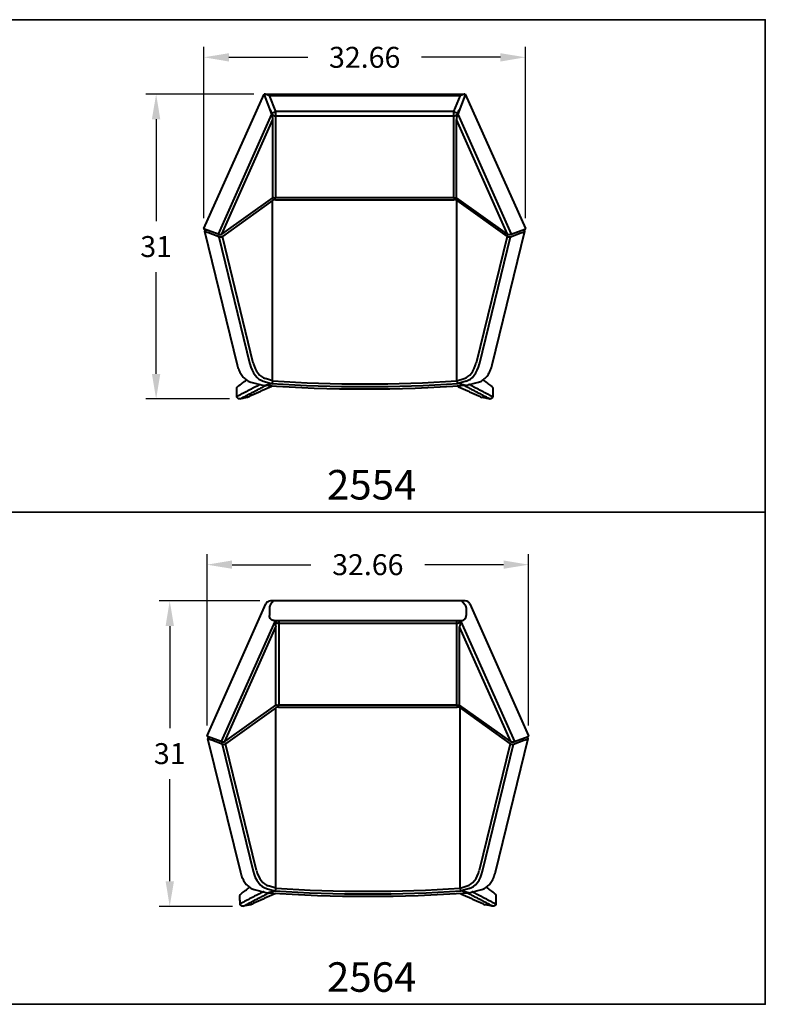
# Model space of a CAD drawing. Units: inches. Extents: x 0 to 560, y 0 to 150.
# Drawn here: x 484 to 560, y 50 to 150 of the extents above; entities that cross this region are included whole.
import ezdxf

# ---------------------------------------------------------------- set-up
doc = ezdxf.new("R2010")
doc.units = ezdxf.units.IN
doc.header["$LTSCALE"] = 0.1875
doc.header["$MEASUREMENT"] = 0
for name, color, linetype, lineweight in [('Dim', 84, 'Continuous', 25), ('Object', 12, 'Continuous', 40), ('PANEL', 6, 'Continuous', 35), ('Text', 154, 'Continuous', 25)]:
    doc.layers.add(name, color=color, linetype=linetype, lineweight=lineweight)
doc.styles.get("Standard").update_dxf_attribs({"font": 'romans.shx'})
doc.dimstyles.get("Standard").update_dxf_attribs({"dimscale": 17, "dimtxt": 0.125, "dimasz": 0.15, "dimexe": 0.0625, "dimexo": 0.0625, "dimgap": 0.09, "dimtad": 0, "dimtih": 1, "dimtoh": 1, "dimdec": 4, "dimzin": 12, "dimdsep": 46, "dimtxsty": 'Standard', "dimcen": 0, "dimadec": 0, "dimazin": 0, "dimtfac": 1, "dimtdec": 4, "dimtofl": 0, "dimtmove": 0, "dimatfit": 3, "dimfxl": 0, "dimtolj": 1, "dimtzin": 0, "dimarcsym": 0})

# ---------------------------------------------------------------- blocks, each defined once
blk = doc.blocks.new('*D73')
at = {"layer": 'Defpoints', "color": 0}
for p in [(509.12, 142.44), (498.13, 111.48), (506.64, 111.48)]:
    blk.add_point(p, dxfattribs=at)
at = {"layer": 'Dim', "color": 0, "lineweight": -2}
for p, q in [((508.05, 142.44), (497.07, 142.44)), ((498.13, 139.89), (498.13, 129.55)), ((498.13, 114.03), (498.13, 124.37)), ((505.57, 111.48), (497.07, 111.48))]:
    blk.add_line(p, q, dxfattribs=at)
at = {"layer": 'Dim', "color": 0}
for points in [[(497.7, 139.89), (498.55, 139.89), (498.13, 142.44)], [(497.7, 114.03), (498.55, 114.03), (498.13, 111.48)]]:
    blk.add_solid(points, dxfattribs=at)
at = {"layer": 'Dim', "color": 0, "insert": (498.13, 126.96), "char_height": 2.125, "attachment_point": 5}
blk.add_mtext('\\A1;31', dxfattribs=at)
blk = doc.blocks.new('*D74')
at = {"layer": 'Defpoints', "color": 0}
for p in [(535.64, 146.18), (502.98, 128.78), (535.64, 128.78)]:
    blk.add_point(p, dxfattribs=at)
at = {"layer": 'Dim', "color": 0, "lineweight": -2}
for p, q in [((502.98, 129.85), (502.98, 147.24)), ((535.64, 129.85), (535.64, 147.24)), ((505.53, 146.18), (513.53, 146.18)), ((533.09, 146.18), (525.09, 146.18))]:
    blk.add_line(p, q, dxfattribs=at)
at = {"layer": 'Dim', "color": 0}
for points in [[(505.53, 146.6), (505.53, 145.75), (502.98, 146.18)], [(533.09, 146.6), (533.09, 145.75), (535.64, 146.18)]]:
    blk.add_solid(points, dxfattribs=at)
at = {"layer": 'Dim', "color": 0, "insert": (519.31, 146.18), "char_height": 2.125, "attachment_point": 5}
blk.add_mtext('\\A1;32.66', dxfattribs=at)
blk = doc.blocks.new('*D75')
at = {"layer": 'Defpoints', "color": 0}
for p in [(535.96, 94.65), (503.3, 77.26), (535.96, 77.26)]:
    blk.add_point(p, dxfattribs=at)
at = {"layer": 'Dim', "color": 0, "lineweight": -2}
for p, q in [((503.3, 78.32), (503.3, 95.71)), ((535.96, 78.32), (535.96, 95.71)), ((505.85, 94.65), (513.85, 94.65)), ((533.41, 94.65), (525.41, 94.65))]:
    blk.add_line(p, q, dxfattribs=at)
at = {"layer": 'Dim', "color": 0}
for points in [[(505.85, 95.08), (505.85, 94.23), (503.3, 94.65)], [(533.41, 95.08), (533.41, 94.23), (535.96, 94.65)]]:
    blk.add_solid(points, dxfattribs=at)
at = {"layer": 'Dim', "color": 0, "insert": (519.63, 94.65), "char_height": 2.125, "attachment_point": 5}
blk.add_mtext('\\A1;32.66', dxfattribs=at)
blk = doc.blocks.new('*D76')
at = {"layer": 'Defpoints', "color": 0}
for p in [(509.73, 90.97), (499.51, 59.95), (506.96, 59.95)]:
    blk.add_point(p, dxfattribs=at)
at = {"layer": 'Dim', "color": 0, "lineweight": -2}
for p, q in [((508.67, 90.97), (498.45, 90.97)), ((499.51, 88.42), (499.51, 78.06)), ((499.51, 62.5), (499.51, 72.87)), ((505.89, 59.95), (498.45, 59.95))]:
    blk.add_line(p, q, dxfattribs=at)
at = {"layer": 'Dim', "color": 0}
for points in [[(499.09, 88.42), (499.94, 88.42), (499.51, 90.97)], [(499.09, 62.5), (499.94, 62.5), (499.51, 59.95)]]:
    blk.add_solid(points, dxfattribs=at)
at = {"layer": 'Dim', "color": 0, "insert": (499.51, 75.46), "char_height": 2.125, "attachment_point": 5}
blk.add_mtext('\\A1;31', dxfattribs=at)
blk = doc.blocks.new('2554')
at = {"layer": 'Object'}
for p, q in [((-10.2, 0), (10.2, 0)), ((-16.33, -13.65), (-10.22, 0)), ((-10.2, -0.06), (-9.45, -2.02)), ((-9.01, -1.76), (-9.68, -0.14)), ((-9.68, -0.14), (9.68, -0.14)), ((9.68, -0.14), (9.01, -1.76)), ((10.2, -0.06), (9.45, -2.02)), ((10.22, 0), (16.33, -13.65)), ((-9.6, -1.61), (-9.46, -1.95)), ((-9.46, -1.95), (-9.01, -1.76)), ((-9.46, -1.95), (-9.46, -1.99)), ((-9.01, -2.22), (-9.01, -1.76)), ((9.01, -1.76), (-9.01, -1.76)), ((9.01, -1.76), (9.01, -2.22)), ((9.01, -1.76), (9.46, -1.95)), ((9.46, -1.95), (9.6, -1.61)), ((9.46, -1.95), (9.46, -1.99)), ((-9.45, -2.02), (-14.89, -14.23)), ((-14.51, -14.21), (-9.33, -2.57)), ((-9.33, -10.54), (-9.33, -2.57)), ((-9.01, -10.54), (-9.01, -2.22)), ((-9.01, -2.22), (9.01, -2.22)), ((9.01, -2.22), (9.01, -10.54)), ((9.33, -10.54), (9.33, -2.57)), ((14.51, -14.21), (9.33, -2.57)), ((9.45, -2.02), (14.89, -14.23)), ((-14.51, -14.21), (-9.33, -10.54)), ((-9.36, -10.82), (-14.45, -14.46)), ((-9.36, -29.07), (-9.36, -10.81)), ((-9.31, -10.48), (-9.33, -10.48)), ((-9.07, -10.72), (9.07, -10.72)), ((9.01, -10.54), (-9.01, -10.54)), ((9.33, -10.48), (9.31, -10.48)), ((14.51, -14.21), (9.33, -10.54)), ((9.36, -10.82), (14.46, -14.46)), ((9.37, -29.11), (9.37, -10.82)), ((-14.89, -14.23), (-16.28, -13.71)), ((-16.27, -13.93), (-12.95, -27.5)), ((-16.25, -13.9), (-16.08, -13.78)), ((-15.85, -14.1), (-16.22, -13.97)), ((12.95, -27.5), (16.28, -13.93)), ((14.89, -14.23), (16.28, -13.71)), ((15.85, -14.1), (16.22, -13.97)), ((16.09, -13.78), (16.26, -13.9)), ((-14.81, -14.48), (-15.85, -14.1)), ((-14.81, -14.48), (-11.66, -27.41)), ((-14.68, -14.27), (-14.68, -14.26)), ((-11.32, -27.32), (-14.45, -14.46)), ((14.46, -14.46), (11.32, -27.32)), ((11.66, -27.41), (14.81, -14.48)), ((14.69, -14.27), (14.69, -14.26)), ((14.81, -14.48), (15.85, -14.1)), ((-9.36, -29.11), (-10.09, -28.88)), ((9.37, -29.11), (10.1, -28.88)), ((-11.56, -29.24), (-10.24, -29.58)), ((-10.3, -29.14), (-9.48, -29.38)), ((-10.22, -29.58), (-9.48, -29.38)), ((10.31, -29.14), (9.49, -29.38)), ((10.23, -29.58), (9.49, -29.38)), ((10.25, -29.58), (11.57, -29.24))]:
    blk.add_line(p, q, dxfattribs=at)
for centre, radius, start, end in [((-9.07, -11.22), 0.5, 90, 125.5972), ((9.07, -11.22), 0.5, 54.4028, 90), ((0, 114.09), 144.03, 265.9257, 274.0743)]:
    blk.add_arc(centre, radius, start, end, dxfattribs=at)
for centre, major_axis, ratio, start_param, end_param in [((-10.19, -0.18), (-0.049, 0.192), 0.16229, 5.3342, 5.81095), ((10.19, -0.18), (0.049, 0.192), 0.16229, 6.75517, 7.23217), ((-9.01, -1.76), (-0.5, 0), 0.90311, 0.43293, 1.5708), ((9.01, -1.76), (0.5, 0), 0.90311, 4.71239, 5.85025), ((-9.44, -2.25), (-0.097, 0.383), 0.16229, 3.70955, 5.3342), ((9.44, -2.25), (0.097, 0.383), 0.16229, 0.94899, 2.57363), ((-9.01, -10.24), (-0.5, 0), 0.60216, 0.87755, 1.5708), ((9.01, -10.24), (-0.5, 0), 0.60216, 1.5708, 2.26405), ((-16.2, -13.66), (-0.132, 0.005), 0.47521, 6.09661, 7.24841), ((-16.15, -13.89), (0.119, 0.04), 0.27181, 2.40963, 3.30846), ((-16.15, -13.92), (0.132, -0.005), 0.47962, 3.48726, 4.15923), ((16.15, -13.92), (-0.132, -0.005), 0.47962, 2.12396, 2.79592), ((16.16, -13.89), (-0.119, 0.04), 0.27181, 2.97473, 3.87356), ((16.2, -13.66), (0.132, 0.005), 0.47521, 5.31796, 6.46976), ((-14.73, -14.14), (0.264, -0.011), 0.47521, 4.10682, 5.73146), ((-14.67, -14.38), (-0.258, 0.014), 0.50065, 1.01064, 2.58144), ((14.67, -14.38), (-0.258, -0.014), 0.50065, 0.56015, 2.13095), ((14.73, -14.14), (-0.264, -0.011), 0.47521, 0.55172, 2.17637), ((-10.16, -26.68), (0.21, -2.49), 0.64025, 4.95416, 6.06744), ((-9.97, -26.66), (0.19, -2.24), 0.64025, 4.95416, 6.06744), ((9.97, -26.66), (-0.19, -2.24), 0.64025, 0.21574, 1.32903), ((10.16, -26.68), (-0.21, -2.49), 0.64025, 0.21574, 1.32903), ((-11.53, -29.12), (-0.031, -0.121), 0.75036, 0, 0.25141), ((-10.22, -29.45), (-0.014, -0.125), 0.75906, 6.18257, 6.43266), ((-10.22, -29.45), (-0.01, -0.126), 0.44817, 0.17439, 0.1757), ((0, 107.8), (138.3, 0), 0.99428, 4.64379, 4.78102), ((0, 107.83), (-138.05, 0), 0.99428, 1.50295, 1.63869)]:
    blk.add_ellipse(centre, major_axis=major_axis, ratio=ratio, start_param=start_param, end_param=end_param, dxfattribs=at)
at = {"layer": 'Object', "extrusion": (-2.24684e-16, -4.25245e-31, -1)}
blk.add_ellipse((10.23, -29.45), major_axis=(0.014, -0.125), ratio=0.75906, start_param=6.18257, end_param=6.43266, dxfattribs=at)
at = {"layer": 'Object', "extrusion": (-2.26188e-16, 1.89061e-17, -1)}
blk.add_ellipse((10.23, -29.45), major_axis=(0.01, -0.126), ratio=0.44817, start_param=0.17439, end_param=0.1757, dxfattribs=at)
at = {"layer": 'Object'}
for points, degree, knots in [([(-9.68, -0.14), (-9.72, -0.14), (-9.76, -0.13), (-9.83, -0.11), (-9.87, -0.1), (-9.98, -0.06), (-10.05, -0.03), (-10.13, -0.01), (-10.16, 0), (-10.2, 0), (-10.21, 0), (-10.22, 0)], 3, [0.92047, 0.92047, 0.92047, 0.92047, 1.036087, 1.036087, 1.151705, 1.151705, 1.382939, 1.382939, 1.479739, 1.479739, 1.550396, 1.550396, 1.550396, 1.550396]), ([(10.22, 0), (10.22, 0), (10.22, 0), (10.2, 0), (10.18, 0), (10.14, -0.01), (10.1, -0.02), (10.03, -0.04), (9.99, -0.06), (9.9, -0.09), (9.86, -0.11), (9.77, -0.13), (9.73, -0.14), (9.68, -0.14)], 3, [2.251249, 2.251249, 2.251249, 2.251249, 2.264934, 2.264934, 2.341448, 2.341448, 2.480004, 2.480004, 2.618561, 2.618561, 2.757118, 2.757118, 2.895674, 2.895674, 2.895674, 2.895674]), ([(-12.95, -27.5), (-12.9, -27.68), (-12.85, -27.84), (-12.72, -28.16), (-12.64, -28.31), (-12.47, -28.59), (-12.37, -28.71), (-12.16, -28.92), (-12.05, -29.01), (-11.81, -29.16), (-11.69, -29.21), (-11.56, -29.24)], 3, [1.86561, 1.86561, 1.86561, 1.86561, 2.08827, 2.08827, 2.31092, 2.31092, 2.53358, 2.53358, 2.75624, 2.75624, 2.97889, 2.97889, 2.97889, 2.97889]), ([(11.57, -29.24), (11.7, -29.21), (11.82, -29.16), (12.06, -29.01), (12.17, -28.92), (12.38, -28.71), (12.47, -28.59), (12.65, -28.31), (12.72, -28.16), (12.86, -27.84), (12.91, -27.68), (12.95, -27.5)], 3, [3.30429, 3.30429, 3.30429, 3.30429, 3.52695, 3.52695, 3.7496, 3.7496, 3.97226, 3.97226, 4.19492, 4.19492, 4.41757, 4.41757, 4.41757, 4.41757]), ([(-12.99, -29.87), (-12.99, -29.86), (-12.99, -29.84), (-12.97, -29.8), (-12.97, -29.79), (-12.95, -29.76), (-12.94, -29.75), (-12.92, -29.72), (-12.9, -29.7), (-12.88, -29.69)], 3, [-0.360272, -0.360272, -0.360272, -0.360272, -0.300029, -0.300029, -0.253477, -0.253477, -0.22213, -0.22213, -0.156736, -0.156736, -0.156736, -0.156736]), ([(-12.98, -30.72), (-12.98, -30.58), (-12.98, -30.44), (-12.99, -30.15), (-12.99, -30.01), (-12.99, -29.87)], 3, [-0.845248, -0.845248, -0.845248, -0.845248, -0.422228, -0.422228, 0, 0, 0, 0]), ([(-10.61, -29.48), (-10.62, -29.49), (-12.98, -30.72)], 1, [2.86343, 2.86343, 2.88902, 14.28717, 14.28717]), ([(-9.36, -29.11), (-9.36, -29.14), (-9.36, -29.18), (-9.37, -29.24), (-9.38, -29.27), (-9.4, -29.32), (-9.42, -29.34), (-9.44, -29.37), (-9.46, -29.38), (-9.48, -29.38)], 3, [1.178427, 1.178427, 1.178427, 1.178427, 1.267982, 1.267982, 1.361033, 1.361033, 1.460258, 1.460258, 1.566411, 1.566411, 1.566411, 1.566411]), ([(9.37, -29.11), (9.37, -29.14), (9.37, -29.18), (9.38, -29.24), (9.39, -29.27), (9.41, -29.32), (9.43, -29.34), (9.46, -29.37), (9.47, -29.38), (9.49, -29.38)], 3, [1.178427, 1.178427, 1.178427, 1.178427, 1.267982, 1.267982, 1.361033, 1.361033, 1.460258, 1.460258, 1.566411, 1.566411, 1.566411, 1.566411]), ([(10.63, -29.48), (10.64, -29.48), (13, -30.72)], 1, [2.83908, 2.83908, 2.86887, 14.28717, 14.28717]), ([(12.9, -29.69), (12.92, -29.7), (12.94, -29.72), (12.97, -29.75), (12.98, -29.78), (13.01, -29.84), (13.01, -29.86), (13.01, -29.87)], 3, [-0.095301, -0.095301, -0.095301, -0.095301, -0.0629601, -0.0629601, -0.0337136, -0.0337136, -0.0032099, -0.0032099, -0.0032099, -0.0032099]), ([(13.01, -29.87), (13.01, -30.01), (13.01, -30.15), (13, -30.44), (13, -30.58), (13, -30.72)], 3, [-0.845248, -0.845248, -0.845248, -0.845248, -0.423016, -0.423016, 0, 0, 0, 0]), ([(-12.68, -30.96), (-12.69, -30.96), (-12.7, -30.96), (-12.73, -30.96), (-12.75, -30.96), (-12.79, -30.95), (-12.82, -30.94), (-12.88, -30.9), (-12.91, -30.87), (-12.95, -30.82), (-12.96, -30.8), (-12.98, -30.75), (-12.98, -30.74), (-12.98, -30.72)], 3, [-0.324412, -0.324412, -0.324412, -0.324412, -0.303798, -0.303798, -0.282867, -0.282867, -0.235857, -0.235857, -0.135375, -0.135375, -0.05638, -0.05638, 0, 0, 0, 0]), ([(-11.9, -30.8), (-12.03, -30.82), (-12.16, -30.85), (-12.42, -30.91), (-12.55, -30.93), (-12.68, -30.96)], 3, [-0.793654, -0.793654, -0.793654, -0.793654, -0.397104, -0.397104, 0, 0, 0, 0]), ([(12.7, -30.96), (12.57, -30.93), (12.44, -30.91), (12.18, -30.85), (12.05, -30.82), (11.92, -30.8)], 3, [-0.793654, -0.793654, -0.793654, -0.793654, -0.396548, -0.396548, 0, 0, 0, 0]), ([(13, -30.72), (13, -30.73), (13, -30.74), (12.99, -30.77), (12.99, -30.78), (12.97, -30.82), (12.95, -30.85), (12.9, -30.9), (12.86, -30.93), (12.81, -30.95), (12.78, -30.96), (12.73, -30.97), (12.72, -30.96), (12.7, -30.96)], 3, [-0.324487, -0.324487, -0.324487, -0.324487, -0.303704, -0.303704, -0.282603, -0.282603, -0.235369, -0.235369, -0.13517, -0.13517, -0.056298, -0.056298, 0, 0, 0, 0])]:
    blk.add_open_spline(points, degree=degree, knots=knots, dxfattribs=at)
for points, degree in [([(-12.88, -29.69), (-12.59, -29.47), (-12.3, -29.25), (-12.01, -29.03)], 3), ([(-12.68, -30.96), (-10.05, -29.59)], 1), ([(-9.35, -29.64), (-11.9, -30.8)], 1), ([(9.36, -29.64), (11.92, -30.8)], 1), ([(12.7, -30.96), (10.07, -29.59)], 1), ([(12.03, -29.03), (12.32, -29.25), (12.61, -29.47), (12.9, -29.69)], 3)]:
    blk.add_open_spline(points, degree=degree, dxfattribs=at)
blk = doc.blocks.new('2564')
at = {"layer": 'Object'}
for p, q in [((-7.5, 0), (-9.89, 0)), ((-9.57, 0), (-9.87, -0.36)), ((7.5, 0), (-7.5, 0)), ((9.91, 0), (7.5, 0)), ((9.57, 0), (9.87, -0.36)), ((-16.32, -13.7), (-10.35, -0.3)), ((-9.99, -0.68), (-9.99, -1.5)), ((9.99, -0.68), (9.99, -1.5)), ((10.37, -0.3), (16.34, -13.7)), ((-9.49, -2), (-7.5, -2)), ((-9.47, -2), (-9.44, -2.08)), ((-9.45, -2.01), (-9.42, -2)), ((-9, -2.27), (-9, -2)), ((7.5, -2), (9.49, -2)), ((9.44, -2), (9.47, -2.01)), ((9.49, -2), (9.46, -2.08)), ((9.47, -2.01), (9.47, -2)), ((-9.44, -2.08), (-14.88, -14.29)), ((-14.5, -14.27), (-9.32, -2.63)), ((-9.46, -2), (-9.45, -2.01)), ((-9.45, -2.01), (-9.45, -2.04)), ((-9.32, -10.59), (-9.32, -2.63)), ((-9, -2.27), (9.02, -2.27)), ((-9, -10.6), (-9, -2.27)), ((-7.5, -2), (7.5, -2)), ((9.02, -2), (9.02, -2.27)), ((9.02, -2.27), (9.02, -10.6)), ((9.33, -10.59), (9.33, -2.63)), ((14.52, -14.27), (9.33, -2.63)), ((9.46, -2.08), (14.9, -14.29)), ((9.47, -2.01), (9.47, -2.04)), ((-14.5, -14.27), (-9.32, -10.59)), ((-9.35, -10.87), (-14.44, -14.52)), ((-9.35, -29.12), (-9.35, -10.87)), ((-9.3, -10.54), (-9.32, -10.54)), ((-9.06, -10.78), (9.08, -10.78)), ((9.02, -10.6), (-9, -10.6)), ((9.33, -10.54), (9.32, -10.54)), ((14.52, -14.27), (9.33, -10.59)), ((9.37, -10.87), (14.47, -14.52)), ((9.38, -29.17), (9.38, -10.88)), ((-14.88, -14.29), (-16.27, -13.77)), ((-16.26, -13.99), (-12.94, -27.56)), ((-16.24, -13.96), (-16.07, -13.84)), ((12.96, -27.56), (16.29, -13.99)), ((14.9, -14.29), (16.29, -13.77)), ((16.1, -13.84), (16.27, -13.96)), ((-15.84, -14.16), (-16.21, -14.03)), ((-14.8, -14.54), (-15.84, -14.16)), ((-14.8, -14.54), (-11.65, -27.46)), ((-14.67, -14.33), (-14.67, -14.32)), ((-11.31, -27.37), (-14.44, -14.52)), ((14.47, -14.52), (11.33, -27.37)), ((11.67, -27.46), (14.82, -14.54)), ((14.7, -14.33), (14.7, -14.32)), ((14.82, -14.54), (15.86, -14.16)), ((15.86, -14.16), (16.23, -14.03)), ((-9.35, -29.17), (-10.08, -28.94)), ((9.38, -29.17), (10.11, -28.94)), ((-11.55, -29.3), (-10.23, -29.64)), ((-10.29, -29.2), (-9.47, -29.44)), ((-10.21, -29.64), (-9.47, -29.44)), ((10.32, -29.2), (9.5, -29.44)), ((10.24, -29.64), (9.5, -29.44)), ((10.26, -29.64), (11.58, -29.3))]:
    blk.add_line(p, q, dxfattribs=at)
for centre, radius, start, end in [((-9.89, -0.5), 0.5, 90, 155.9898), ((9.91, -0.5), 0.5, 24.0102, 90), ((-9.49, -0.68), 0.5, 139.648, 180), ((9.49, -0.68), 0.5, 0, 40.352), ((-9.06, -11.28), 0.5, 90, 125.5972), ((9.08, -11.28), 0.5, 54.4028, 90), ((0.01, 114.03), 144.03, 265.9257, 274.0743)]:
    blk.add_arc(centre, radius, start, end, dxfattribs=at)
for centre, major_axis, ratio, start_param, end_param in [((-9, -1.82), (-0.5, 0), 0.90311, 0.43293, 1.5708), ((-9.43, -2.31), (-0.097, 0.383), 0.16229, 3.70955, 5.3342), ((9.02, -1.82), (0.5, 0), 0.90311, 4.71239, 5.85025), ((9.45, -2.31), (0.097, 0.383), 0.16229, 0.94899, 2.57363), ((-9, -10.3), (-0.5, 0), 0.60216, 0.87755, 1.5708), ((9.02, -10.3), (-0.5, 0), 0.60216, 1.5708, 2.26405), ((-16.19, -13.72), (-0.132, 0.005), 0.47521, 6.09661, 7.24841), ((-16.14, -13.95), (0.119, 0.04), 0.27181, 2.40963, 3.30846), ((-16.14, -13.98), (0.132, -0.005), 0.47962, 3.48726, 4.15923), ((16.16, -13.98), (-0.132, -0.005), 0.47962, 2.12396, 2.79592), ((16.17, -13.95), (-0.119, 0.04), 0.27181, 2.97473, 3.87356), ((16.21, -13.72), (0.132, 0.005), 0.47521, 5.31796, 6.46976), ((-14.72, -14.19), (0.264, -0.011), 0.47521, 4.10682, 5.73146), ((-14.66, -14.44), (-0.258, 0.014), 0.50065, 1.01064, 2.58144), ((14.68, -14.44), (-0.258, -0.014), 0.50065, 0.56015, 2.13095), ((14.74, -14.19), (-0.264, -0.011), 0.47521, 0.55172, 2.17637), ((-10.15, -26.74), (0.21, -2.49), 0.64025, 4.95416, 6.06744), ((-9.96, -26.72), (0.19, -2.24), 0.64025, 4.95416, 6.06744), ((9.98, -26.72), (-0.19, -2.24), 0.64025, 0.21574, 1.32903), ((10.17, -26.74), (-0.21, -2.49), 0.64025, 0.21574, 1.32903), ((-11.52, -29.18), (-0.031, -0.121), 0.75036, 0, 0.25141), ((-10.21, -29.51), (-0.014, -0.125), 0.75906, 6.18257, 6.43266), ((-10.21, -29.51), (-0.01, -0.126), 0.44817, 0.17439, 0.1757), ((0.01, 107.74), (138.3, 0), 0.99428, 4.64379, 4.78102), ((0.01, 107.77), (-138.05, 0), 0.99428, 1.50295, 1.63869)]:
    blk.add_ellipse(centre, major_axis=major_axis, ratio=ratio, start_param=start_param, end_param=end_param, dxfattribs=at)
at = {"layer": 'Object', "extrusion": (-2.24684e-16, -4.28327e-31, -1)}
blk.add_ellipse((10.24, -29.51), major_axis=(0.014, -0.125), ratio=0.75906, start_param=6.18257, end_param=6.43266, dxfattribs=at)
at = {"layer": 'Object', "extrusion": (-2.26188e-16, 1.89061e-17, -1)}
blk.add_ellipse((10.24, -29.51), major_axis=(0.01, -0.126), ratio=0.44817, start_param=0.17439, end_param=0.1757, dxfattribs=at)
at = {"layer": 'Object'}
for points, degree, knots in [([(-9.49, -2), (-9.49, -2), (-9.49, -2), (-9.56, -2), (-9.63, -1.99), (-9.75, -1.93), (-9.8, -1.9), (-9.89, -1.8), (-9.93, -1.75), (-9.98, -1.63), (-9.99, -1.57), (-9.99, -1.5)], 3, [-0.001804, -0.001804, -0.001804, -0.001804, 0, 0, 0.200621, 0.200621, 0.39605, 0.39605, 0.591309, 0.591309, 0.786487, 0.786487, 0.786487, 0.786487]), ([(9.49, -2), (9.49, -2), (9.49, -2), (9.56, -2), (9.63, -1.99), (9.75, -1.93), (9.8, -1.9), (9.89, -1.8), (9.93, -1.75), (9.98, -1.63), (9.99, -1.57), (9.99, -1.5)], 3, [-0.001804, -0.001804, -0.001804, -0.001804, 0, 0, 0.200621, 0.200621, 0.39605, 0.39605, 0.591309, 0.591309, 0.786487, 0.786487, 0.786487, 0.786487]), ([(-12.94, -27.56), (-12.89, -27.73), (-12.84, -27.9), (-12.71, -28.22), (-12.63, -28.37), (-12.46, -28.64), (-12.36, -28.77), (-12.15, -28.98), (-12.04, -29.07), (-11.8, -29.22), (-11.68, -29.27), (-11.55, -29.3)], 3, [1.86561, 1.86561, 1.86561, 1.86561, 2.08827, 2.08827, 2.31092, 2.31092, 2.53358, 2.53358, 2.75624, 2.75624, 2.97889, 2.97889, 2.97889, 2.97889]), ([(11.58, -29.3), (11.71, -29.27), (11.83, -29.22), (12.06, -29.07), (12.18, -28.98), (12.39, -28.77), (12.48, -28.64), (12.66, -28.37), (12.73, -28.22), (12.86, -27.9), (12.92, -27.73), (12.96, -27.56)], 3, [3.30429, 3.30429, 3.30429, 3.30429, 3.52695, 3.52695, 3.7496, 3.7496, 3.97226, 3.97226, 4.19492, 4.19492, 4.41757, 4.41757, 4.41757, 4.41757]), ([(-12.98, -29.93), (-12.98, -29.92), (-12.98, -29.9), (-12.96, -29.86), (-12.96, -29.84), (-12.94, -29.82), (-12.93, -29.81), (-12.91, -29.78), (-12.89, -29.76), (-12.87, -29.74)], 3, [-0.360272, -0.360272, -0.360272, -0.360272, -0.300029, -0.300029, -0.253477, -0.253477, -0.22213, -0.22213, -0.156736, -0.156736, -0.156736, -0.156736]), ([(-12.97, -30.78), (-12.97, -30.63), (-12.97, -30.49), (-12.98, -30.21), (-12.98, -30.07), (-12.98, -29.93)], 3, [-0.845248, -0.845248, -0.845248, -0.845248, -0.422228, -0.422228, 0, 0, 0, 0]), ([(-10.6, -29.54), (-10.61, -29.54), (-12.97, -30.78)], 1, [2.86343, 2.86343, 2.88902, 14.28717, 14.28717]), ([(-9.35, -29.17), (-9.35, -29.2), (-9.35, -29.24), (-9.36, -29.3), (-9.37, -29.33), (-9.39, -29.38), (-9.41, -29.4), (-9.43, -29.43), (-9.45, -29.44), (-9.47, -29.44)], 3, [1.178427, 1.178427, 1.178427, 1.178427, 1.267982, 1.267982, 1.361033, 1.361033, 1.460258, 1.460258, 1.566411, 1.566411, 1.566411, 1.566411]), ([(9.38, -29.17), (9.38, -29.2), (9.38, -29.24), (9.39, -29.3), (9.4, -29.33), (9.42, -29.38), (9.44, -29.4), (9.47, -29.43), (9.48, -29.44), (9.5, -29.44)], 3, [1.178427, 1.178427, 1.178427, 1.178427, 1.267982, 1.267982, 1.361033, 1.361033, 1.460258, 1.460258, 1.566411, 1.566411, 1.566411, 1.566411]), ([(10.64, -29.54), (10.65, -29.54), (13.01, -30.78)], 1, [2.83908, 2.83908, 2.86887, 14.28717, 14.28717]), ([(12.91, -29.74), (12.93, -29.76), (12.95, -29.78), (12.98, -29.81), (12.99, -29.84), (13.02, -29.9), (13.02, -29.92), (13.02, -29.93)], 3, [-0.095301, -0.095301, -0.095301, -0.095301, -0.0629601, -0.0629601, -0.0337136, -0.0337136, -0.0032099, -0.0032099, -0.0032099, -0.0032099]), ([(13.02, -29.93), (13.02, -30.07), (13.02, -30.21), (13.01, -30.49), (13.01, -30.63), (13.01, -30.78)], 3, [-0.845248, -0.845248, -0.845248, -0.845248, -0.423016, -0.423016, 0, 0, 0, 0]), ([(-12.67, -31.02), (-12.68, -31.02), (-12.69, -31.02), (-12.72, -31.02), (-12.74, -31.02), (-12.78, -31.01), (-12.81, -30.99), (-12.87, -30.96), (-12.9, -30.93), (-12.94, -30.88), (-12.95, -30.86), (-12.97, -30.81), (-12.97, -30.79), (-12.97, -30.78)], 3, [-0.324412, -0.324412, -0.324412, -0.324412, -0.303798, -0.303798, -0.282867, -0.282867, -0.235857, -0.235857, -0.135375, -0.135375, -0.05638, -0.05638, 0, 0, 0, 0]), ([(-11.89, -30.86), (-12.02, -30.88), (-12.15, -30.91), (-12.41, -30.96), (-12.54, -30.99), (-12.67, -31.02)], 3, [-0.793654, -0.793654, -0.793654, -0.793654, -0.397104, -0.397104, 0, 0, 0, 0]), ([(12.71, -31.02), (12.58, -30.99), (12.45, -30.96), (12.19, -30.91), (12.06, -30.88), (11.93, -30.86)], 3, [-0.793654, -0.793654, -0.793654, -0.793654, -0.396548, -0.396548, 0, 0, 0, 0]), ([(13.01, -30.78), (13.01, -30.79), (13.01, -30.8), (13, -30.83), (13, -30.84), (12.98, -30.88), (12.96, -30.91), (12.91, -30.96), (12.87, -30.98), (12.81, -31.01), (12.79, -31.02), (12.74, -31.02), (12.73, -31.02), (12.71, -31.02)], 3, [-0.324487, -0.324487, -0.324487, -0.324487, -0.303704, -0.303704, -0.282603, -0.282603, -0.235369, -0.235369, -0.13517, -0.13517, -0.056298, -0.056298, 0, 0, 0, 0])]:
    blk.add_open_spline(points, degree=degree, knots=knots, dxfattribs=at)
for points, degree in [([(-12.87, -29.74), (-12.58, -29.53), (-12.29, -29.31), (-12, -29.09)], 3), ([(-12.67, -31.02), (-10.04, -29.65)], 1), ([(-9.34, -29.7), (-11.89, -30.86)], 1), ([(9.37, -29.7), (11.93, -30.86)], 1), ([(12.71, -31.02), (10.08, -29.65)], 1), ([(12.04, -29.09), (12.33, -29.31), (12.62, -29.52), (12.91, -29.74)], 3)]:
    blk.add_open_spline(points, degree=degree, dxfattribs=at)

msp = doc.modelspace()

# ---------------------------------------------------------------- linework, layer by layer
at = {"layer": 'PANEL'}
for points in [[(480, 150), (480, 100), (560, 100), (560, 150), (480, 150)], [(480, 100), (480, 50), (560, 50), (560, 100), (480, 100)]]:
    msp.add_lwpolyline(points, dxfattribs=at)

# ---------------------------------------------------------------- block references
at = {"layer": 'Object'}
for name, p in [('2554', (519.312, 142.441)), ('2564', (519.622, 90.973))]:
    msp.add_blockref(name, p, dxfattribs=at)

# ---------------------------------------------------------------- texts
at = {"layer": 'Text', "char_height": 3, "width": 9.7504, "attachment_point": 1}
for s, insert in [('{\\fTimes New Roman|b1|i0|c0|p18;2554}', (515.478, 104.267)), ('{\\fTimes New Roman|b1|i0|c0|p18;2564}', (515.478, 54.267))]:
    msp.add_mtext(s, dxfattribs=dict(at, insert=insert))

# ---------------------------------------------------------------- dimensions: what is measured, and where the dimension line sits
at = {"layer": 'Dim'}
for base, p1, p2, picture, middle in [((535.643, 146.177), (502.98, 128.783), (535.643, 128.783), '*D74', (519.312, 146.177)), ((535.963, 94.651), (503.3, 77.257), (535.963, 77.257), '*D75', (519.632, 94.651))]:
    dim = msp.add_linear_dim(base=base, p1=p1, p2=p2, dimstyle='Standard', override={"dimdec": 2}, dxfattribs=at)
    dim.commit()
    dim.dimension.update_dxf_attribs({"geometry": picture, "text_midpoint": middle})
for base, p1, p2, picture, middle in [((498.128, 111.48), (509.116, 142.441), (506.635, 111.48), '*D73', (498.128, 126.961)), ((499.511, 59.954), (509.732, 90.973), (506.955, 59.954), '*D76', (499.511, 75.463))]:
    dim = msp.add_linear_dim(base=base, p1=p1, p2=p2, angle=90, dimstyle='Standard', override={"dimdec": 1}, dxfattribs=at)
    dim.commit()
    dim.dimension.update_dxf_attribs({"geometry": picture, "text_midpoint": middle})

doc.saveas('drawing.dxf')
